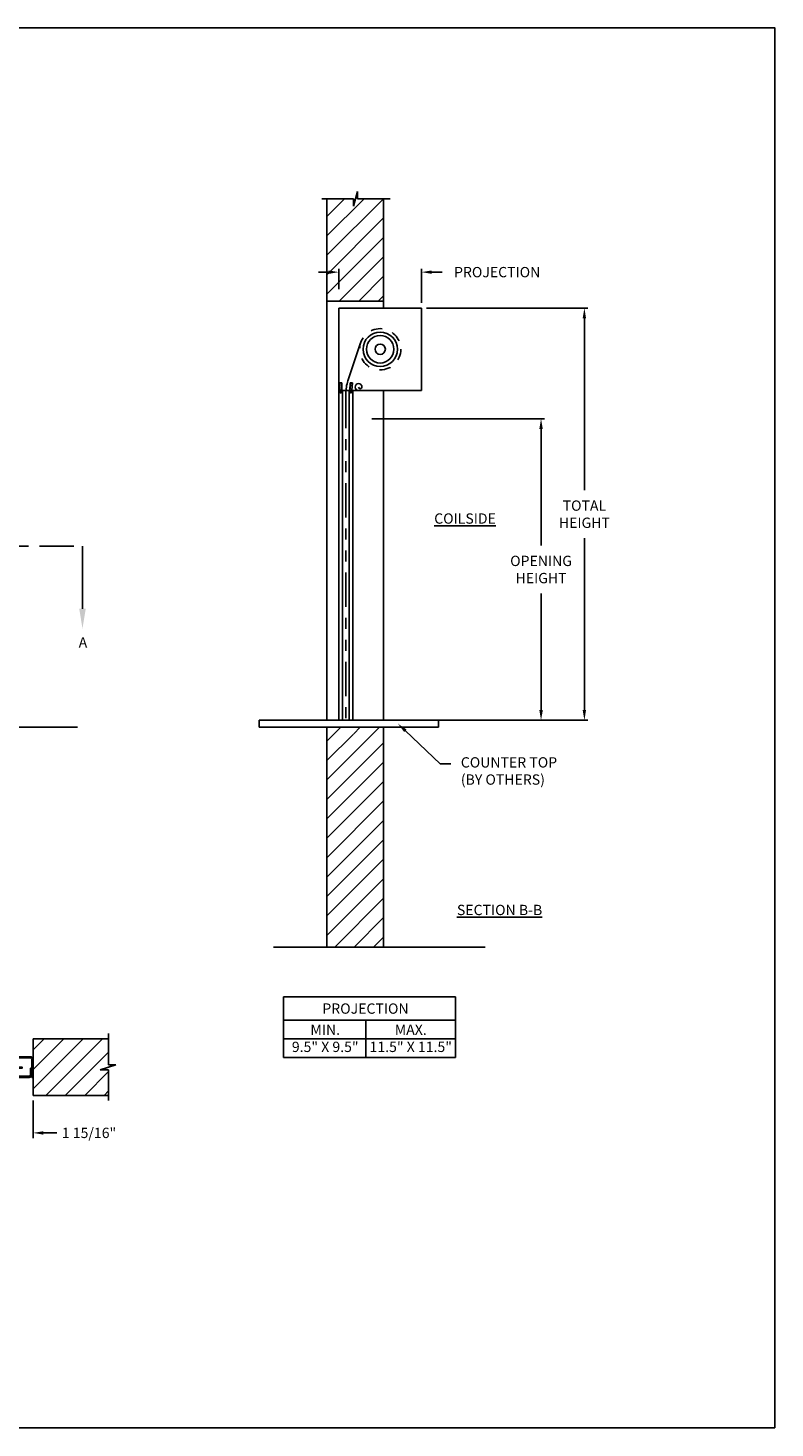
# Model space of a CAD drawing. Units: inches. Extents: x 169.6 to 213.7, y 214.8 to 266.5.
# Drawn here: x 182.3 to 189.1, y 214.8 to 227.5 of the extents above; entities that cross this region are included whole.
import ezdxf
from ezdxf import colors
from ezdxf.entities.mleader import LeaderData, LeaderLine
from ezdxf.math import Vec2, Vec3

# ---------------------------------------------------------------- set-up
doc = ezdxf.new("R2010")
doc.units = ezdxf.units.IN
doc.header["$LTSCALE"] = 0.25
doc.header["$MEASUREMENT"] = 0
for name, pattern in [('CENTER', [2, 1.25, -0.25, 0.25, -0.25]), ('HIDDEN', [0.375, 0.25, -0.125]), ('PHANTOM', [2.5, 1.25, -0.25, 0.25, -0.25, 0.25, -0.25])]:
    doc.linetypes.add(name, pattern=pattern)
for name, color, linetype in [('ANNOTATIONS', 1, 'Continuous'), ('RMX OPERATOR LH', 7, 'Continuous'), ('SECTION CUTS', 6, 'CENTER')]:
    doc.layers.add(name, color=color, linetype=linetype)
doc.styles.add('ARIAL', font='arial.ttf', dxfattribs={"height": 0.09375})
doc.styles.get("Standard").update_dxf_attribs({"font": 'romans.shx'})
doc.dimstyles.new('STANDARD$0', dxfattribs={"dimtxt": 0.09375, "dimasz": 0.09375, "dimexe": 0.03125, "dimexo": 0.046875, "dimgap": 0.09, "dimtad": 0, "dimtih": 1, "dimtoh": 1, "dimdec": 4, "dimzin": 0, "dimdsep": 46, "dimtxsty": 'ARIAL', "dimcen": 0.09, "dimadec": 0, "dimazin": 0, "dimtfac": 1, "dimtdec": 4, "dimtofl": 0, "dimtmove": 0, "dimatfit": 1, "dimfxl": 1, "dimtolj": 1, "dimtzin": 0, "dimarcsym": 0})
pattern_1 = [(45, (-18.47276, -36.54417), (-0.088388348, 0.088388348), [])]

# ---------------------------------------------------------------- blocks, each defined once
blk = doc.blocks.new('*D33')
at = {"layer": 'ANNOTATIONS', "color": 0, "lineweight": -2, "transparency": 16777216}
for p, q in [((182.131, 217.901), (182.131, 217.396)), ((182.313, 217.737), (182.313, 217.396)), ((182.037, 217.443), (181.944, 217.443)), ((182.407, 217.443), (182.528, 217.443))]:
    blk.add_line(p, q, dxfattribs=at)
at = {"layer": 'ANNOTATIONS', "color": 0, "transparency": 16777216}
for points in [[(182.037, 217.458), (182.037, 217.427), (182.131, 217.443)], [(182.407, 217.458), (182.407, 217.427), (182.313, 217.443)]]:
    blk.add_solid(points, dxfattribs=at)
at = {"layer": 'defpoints', "color": 0, "transparency": 16777216}
for p in [(182.131, 217.948), (182.313, 217.784), (182.313, 217.443)]:
    blk.add_point(p, dxfattribs=at)
at = {"layer": 'ANNOTATIONS', "color": 0, "transparency": 16777216, "insert": (182.822, 217.443), "char_height": 0.09375, "attachment_point": 5, "style": 'ARIAL'}
blk.add_mtext('\\A1;1 15/16"', dxfattribs=at)
blk = doc.blocks.new('*D34')
at = {"layer": 'ANNOTATIONS', "color": 0, "lineweight": -2, "transparency": 16777216}
for p, q in [((185.094, 225.119), (185.094, 225.304)), ((185.844, 224.993), (185.844, 225.304)), ((185.001, 225.273), (184.907, 225.273)), ((185.938, 225.273), (186.032, 225.273))]:
    blk.add_line(p, q, dxfattribs=at)
at = {"layer": 'ANNOTATIONS', "color": 0, "transparency": 16777216}
for points in [[(185.001, 225.288), (185.001, 225.257), (185.094, 225.273)], [(185.938, 225.288), (185.938, 225.257), (185.844, 225.273)]]:
    blk.add_solid(points, dxfattribs=at)
at = {"layer": 'defpoints', "color": 0, "transparency": 16777216}
for p in [(185.844, 225.273), (185.094, 225.072), (185.844, 224.946)]:
    blk.add_point(p, dxfattribs=at)
at = {"layer": 'ANNOTATIONS', "color": 0, "transparency": 16777216, "insert": (186.533, 225.273), "char_height": 0.09375, "attachment_point": 5, "style": 'ARIAL'}
blk.add_mtext('\\A1;PROJECTION', dxfattribs=at)
blk = doc.blocks.new('*D35')
at = {"layer": 'ANNOTATIONS', "color": 0, "lineweight": -2, "transparency": 16777216}
for p, q in [((185.392, 223.939), (186.963, 223.939)), ((186.932, 223.845), (186.932, 222.785)), ((186.932, 221.29), (186.932, 222.35)), ((185.392, 221.196), (186.963, 221.196))]:
    blk.add_line(p, q, dxfattribs=at)
at = {"layer": 'ANNOTATIONS', "color": 0, "transparency": 16777216}
for points in [[(186.916, 223.845), (186.948, 223.845), (186.932, 223.939)], [(186.916, 221.29), (186.948, 221.29), (186.932, 221.196)]]:
    blk.add_solid(points, dxfattribs=at)
at = {"layer": 'defpoints', "color": 0, "transparency": 16777216}
for p in [(185.345, 223.939), (185.345, 221.196), (186.932, 221.196)]:
    blk.add_point(p, dxfattribs=at)
at = {"layer": 'ANNOTATIONS', "color": 0, "transparency": 16777216, "insert": (186.932, 222.568), "char_height": 0.09375, "attachment_point": 5, "style": 'ARIAL'}
blk.add_mtext('\\A1;OPENING \\PHEIGHT', dxfattribs=at)
blk = doc.blocks.new('*D36')
at = {"layer": 'ANNOTATIONS', "color": 0, "lineweight": -2, "transparency": 16777216}
for p, q in [((185.891, 224.946), (187.357, 224.946)), ((187.326, 224.853), (187.326, 223.289)), ((187.326, 221.29), (187.326, 222.854)), ((185.891, 221.196), (187.357, 221.196))]:
    blk.add_line(p, q, dxfattribs=at)
at = {"layer": 'ANNOTATIONS', "color": 0, "transparency": 16777216}
for points in [[(187.31, 224.853), (187.341, 224.853), (187.326, 224.946)], [(187.31, 221.29), (187.341, 221.29), (187.326, 221.196)]]:
    blk.add_solid(points, dxfattribs=at)
at = {"layer": 'defpoints', "color": 0, "transparency": 16777216}
for p in [(185.844, 224.946), (185.844, 221.196), (187.326, 221.196)]:
    blk.add_point(p, dxfattribs=at)
at = {"layer": 'ANNOTATIONS', "color": 0, "transparency": 16777216, "insert": (187.326, 223.071), "char_height": 0.0938, "attachment_point": 5, "style": 'ARIAL'}
blk.add_mtext('\\A1;TOTAL \\PHEIGHT', dxfattribs=at)

msp = doc.modelspace()

# ---------------------------------------------------------------- hatches: boundary and pattern name
at = {"layer": 'RMX OPERATOR LH', "linetype": 'Continuous'}
h = msp.add_hatch(dxfattribs=at)
h.set_pattern_fill('ANSI31', color=256, style=0)
h.set_pattern_definition(pattern_1)
h.paths.add_polyline_path([(185.50057, 225.94083), (185.26407, 225.94083), (185.26407, 226.00549), (185.22566, 225.87213), (185.22566, 225.94083), (184.98494, 225.94083), (184.98494, 225.00881), (185.50057, 225.00881)])
h = msp.add_hatch(dxfattribs=at)
h.set_pattern_fill('ANSI31', color=256, style=0)
h.set_pattern_definition(pattern_1)
h.paths.add_polyline_path([(185.50057, 221.13231), (185.26407, 221.13231), (185.26407, 221.19696), (185.22566, 221.06361), (185.22566, 221.13231), (184.98494, 221.13231), (184.98494, 219.13059), (185.50057, 219.13059)])
at = {"layer": 'RMX OPERATOR LH'}
h = msp.add_hatch(dxfattribs=at)
h.set_pattern_fill('ANSI31', color=256, style=0)
h.set_pattern_definition([(45, (-18.47276, -37.21185), (-0.08838835, 0.08838835), [])])
h.paths.add_polyline_path([(183.06448, 218.06259), (183.00038, 218.06259), (183.00038, 218.29979), (182.31288, 218.29979), (182.31288, 217.78417), (182.33105, 217.78417), (183.00038, 217.78417), (183.00038, 218.01569), (182.92241, 218.01569)])

# ---------------------------------------------------------------- linework, layer by layer
at = {"layer": 'ANNOTATIONS'}
for p, q in [((184.5894, 218.68014), (184.5894, 218.12877)), ((184.5894, 218.68014), (186.15451, 218.68014)), ((186.15451, 218.68014), (186.15451, 218.12877)), ((184.5894, 218.46867), (186.15451, 218.46867)), ((185.33976, 218.46867), (185.33976, 218.12877)), ((184.5894, 218.29872), (186.15451, 218.29872)), ((184.5894, 218.12877), (186.15451, 218.12877))]:
    msp.add_line(p, q, dxfattribs=at)
at = {"layer": 'defpoints'}
msp.add_lwpolyline([(189.05875, 214.75854), (169.58887, 214.75854), (169.58887, 227.49365), (189.05875, 227.49365)], close=True, dxfattribs=at)
at = {"layer": 'RMX OPERATOR LH', "linetype": 'Continuous'}
for p, q in [((184.93855, 225.94083), (185.22566, 225.94083)), ((184.98494, 225.94083), (184.98494, 221.19631)), ((185.22566, 225.87213), (185.26407, 226.00549)), ((185.22566, 225.94083), (185.22566, 225.87213)), ((185.26407, 226.00549), (185.26407, 225.94083)), ((185.26407, 225.94083), (185.55926, 225.94083)), ((185.50057, 224.94631), (185.50057, 225.94083)), ((184.98494, 225.00881), (185.50057, 225.00881)), ((185.09432, 224.94631), (185.84432, 224.94631)), ((185.09432, 224.94631), (185.09432, 224.19631)), ((185.84432, 224.94631), (185.84432, 224.19631)), ((185.17613, 224.28539), (185.29148, 224.63071)), ((185.19437, 224.2007), (185.20096, 224.26582)), ((185.19437, 224.2007), (185.19566, 224.26544)), ((185.19566, 224.26544), (185.20096, 224.26582)), ((185.21858, 224.26488), (185.20096, 224.26582)), ((185.09432, 224.19631), (185.12557, 224.19631)), ((185.09432, 221.19631), (185.09432, 224.19631)), ((185.10165, 224.19975), (185.09856, 224.26514)), ((185.09856, 224.26514), (185.1162, 224.26514)), ((185.10165, 224.19631), (185.10165, 224.19975)), ((185.10165, 224.19975), (185.11929, 224.19975)), ((185.11929, 224.19975), (185.1162, 224.26514)), ((185.12147, 224.26447), (185.1162, 224.26514)), ((185.11929, 224.19975), (185.12147, 224.26447)), ((185.11929, 224.19631), (185.11929, 224.19975)), ((185.12557, 221.19631), (185.12557, 224.19631)), ((185.12557, 224.19631), (185.18807, 224.19631)), ((185.18807, 221.19631), (185.18807, 224.19631)), ((185.18807, 224.19631), (185.21932, 224.19631)), ((185.19437, 224.2007), (185.19434, 224.19975)), ((185.21199, 224.19975), (185.19434, 224.19975)), ((185.19434, 224.19631), (185.19434, 224.19975)), ((185.20369, 224.19631), (185.84432, 224.19631)), ((185.21199, 224.19975), (185.21858, 224.26488)), ((185.21199, 224.19631), (185.21199, 224.19975)), ((185.21932, 224.19631), (185.21932, 221.19631)), ((185.50057, 221.19631), (185.50057, 224.19631)), ((184.36934, 221.19631), (186.00057, 221.19631)), ((184.36934, 221.19631), (184.36934, 221.13231)), ((184.36934, 221.13231), (186.00057, 221.13231)), ((184.98494, 221.13231), (184.98494, 219.13095)), ((185.50057, 219.13095), (185.50057, 221.13231)), ((186.00057, 221.19631), (186.00057, 221.13231)), ((184.4992, 219.13095), (186.42292, 219.13095)), ((183.00038, 218.06259), (183.00038, 218.34667)), ((182.92241, 218.01569), (183.06448, 218.06259)), ((183.06448, 218.06259), (183.00038, 218.06259)), ((182.29038, 218.01865), (182.30163, 218.00839)), ((182.29038, 217.97177), (182.30163, 217.98202)), ((182.31288, 218.00839), (182.30163, 218.00839)), ((182.31288, 217.98202), (182.30163, 217.98202)), ((183.00038, 218.01569), (182.92241, 218.01569)), ((183.00038, 217.73729), (183.00038, 218.01569))]:
    msp.add_line(p, q, dxfattribs=at)
at = {"layer": 'RMX OPERATOR LH', "linetype": 'PHANTOM'}
msp.add_line((185.15682, 224.16658), (185.15682, 221.19631), dxfattribs=at)
at = {"layer": 'RMX OPERATOR LH'}
for p, q in [((176.16059, 221.13231), (182.71883, 221.13231)), ((182.31288, 217.78417), (182.31288, 218.29979)), ((183.00038, 218.29979), (182.31288, 218.29979)), ((183.00038, 217.78417), (182.31288, 217.78417))]:
    msp.add_line(p, q, dxfattribs=at)
for points in [[(182.30163, 217.94833), (182.30163, 218.11286, 0.41421356), (182.28991, 218.12458), (182.15421, 218.12458, 0.41421356), (182.14249, 218.11286), (182.14249, 218.05333, 0.41421356), (182.15421, 218.04161), (182.21327, 218.04161), (182.21327, 218.03036), (182.15421, 218.03036, -0.41421356), (182.13124, 218.05333), (182.13124, 218.11286, -0.41421356), (182.15421, 218.13583), (182.28991, 218.13583, -0.41421356), (182.31288, 218.11286), (182.31288, 217.94833)], [(182.13124, 217.94833), (182.27866, 217.94833, 0.41421356), (182.30163, 217.9713), (182.30163, 218.03036), (182.29038, 218.03036), (182.29038, 217.9713, -0.41421356), (182.27866, 217.95958), (182.13124, 217.95958)]]:
    msp.add_lwpolyline(points, format="xyb", close=True, dxfattribs=at)
at = {"layer": 'RMX OPERATOR LH', "linetype": 'HIDDEN'}
msp.add_circle((185.46932, 224.57131), 0.1875, dxfattribs=at)
at = {"layer": 'RMX OPERATOR LH', "linetype": 'Continuous'}
for centre, radius in [((185.46932, 224.57131), 0.15625), ((185.46932, 224.57131), 0.125), ((185.46932, 224.57131), 0.04685), ((185.11025, 224.18033), 0.00687), ((185.20339, 224.18033), 0.00687)]:
    msp.add_circle(centre, radius, dxfattribs=at)
for centre, radius, start, end in [((185.53182, 224.16658), 0.375, 161.529967, 180), ((185.27248, 224.22756), 0.03125, 0, 180), ((185.27248, 224.22756), 0.03125, 180, 270), ((185.2881, 224.22756), 0.01562, 180, 0)]:
    msp.add_arc(centre, radius, start, end, dxfattribs=at)
at = {"layer": 'SECTION CUTS'}
msp.add_line((176.24681, 222.78003), (182.76276, 222.78003), dxfattribs=at)

# ---------------------------------------------------------------- texts
at = {"layer": 'ANNOTATIONS', "char_height": 0.09375, "width": 1.3823677, "attachment_point": 2, "style": 'ARIAL'}
for s, insert in [('{\\LCOILSIDE}', (186.24071, 223.07838)), ('{\\LSECTION B-B}', (186.55482, 219.51762))]:
    msp.add_mtext(s, dxfattribs=dict(at, insert=insert))
at = {"layer": 'ANNOTATIONS', "char_height": 0.09375, "attachment_point": 2, "style": 'ARIAL'}
for s, width, insert in [('PROJECTION ', 1.7594917, (185.3356, 218.62071)), ('MIN.\\P9.5" X 9.5" ', 0.6711642, (184.96958, 218.42872)), ('MAX.\\P11.5" X 11.5"', 0.7869326, (185.74723, 218.42872))]:
    msp.add_mtext_dynamic_manual_height_columns(s, width=width, gutter_width=1.36268, heights=[0], dxfattribs=dict(at, insert=insert))
at = {"layer": 'SECTION CUTS', "style": 'ARIAL'}
msp.add_text('A', height=0.09375, dxfattribs=at).set_placement((182.72828, 221.85759))

# ---------------------------------------------------------------- dimensions: what is measured, and where the dimension line sits
at = {"layer": 'ANNOTATIONS'}
dim = msp.add_linear_dim(base=(185.84432, 225.27285), p1=(185.09432, 225.07212), p2=(185.84432, 224.94631), text='PROJECTION', dimstyle='STANDARD$0', dxfattribs=at)
dim.commit()
dim.dimension.update_dxf_attribs({"geometry": '*D34', "text_midpoint": (186.53343, 225.27285), "dimtype": 160})
for base, p1, p2, text, picture, middle in [((187.32564, 221.19631), (185.84432, 224.94631), (185.84432, 221.19631), 'TOTAL \\PHEIGHT', '*D36', (187.32564, 223.07131)), ((186.93189, 221.19631), (185.34463, 223.93911), (185.34463, 221.19631), 'OPENING \\PHEIGHT', '*D35', (186.93189, 222.56771))]:
    dim = msp.add_linear_dim(base=base, p1=p1, p2=p2, angle=90, text=text, dimstyle='STANDARD$0', dxfattribs=at)
    dim.commit()
    dim.dimension.update_dxf_attribs({"geometry": picture, "text_midpoint": middle})
dim = msp.add_linear_dim(base=(182.31288, 217.44267), p1=(182.13124, 217.94823), p2=(182.31288, 217.78417), text='1 15/16"', dimstyle='STANDARD$0', override={"dimexe": 0.046875, "dimgap": 0.0625, "dimlunit": 4, "dimcen": 0.089844, "dimatfit": 0, "dimfxl": 0.18, "dimfrac": 2}, dxfattribs=at)
dim.commit()
dim.dimension.update_dxf_attribs({"geometry": '*D33', "text_midpoint": (182.82191, 217.44267), "dimtype": 160})

# ---------------------------------------------------------------- leaders
ml = msp.add_multileader_mtext('Standard', dxfattribs=at)
ml.set_content('COUNTER TOP\\P(BY OTHERS)', color=256, style='ARIAL')
ml.set_leader_properties()
ml.build(insert=Vec2(0, 0))
ml.multileader.update_dxf_attribs({"dogleg_length": 0.36, "arrow_head_size": 0.09375})
ctx = ml.context
ctx.base_point, ctx.char_height, ctx.arrow_head_size, ctx.landing_gap_size, ctx.plane_origin = Vec3(186.11246, 220.79963), 0.09375, 0.09375, 0.09, Vec3(185.32742, 220.3664)
notes = []
notes.append((ctx, [(0, (1, 1, 0), (186.0145, 220.79963), (1, 0), 0.09796, [(0, [(185.63033, 221.16569)], 0, [])])]))
ctx.mtext.insert, ctx.mtext.flow_direction = Vec3(186.20246, 220.86028), 5
at = {"layer": 'SECTION CUTS'}
ml = msp.add_multileader_mtext('Standard', dxfattribs=at)
ml.set_content('', color=256)
ml.set_leader_properties()
ml.build(insert=Vec2(0, 0))
ml.multileader.update_dxf_attribs({"dogleg_length": 0, "arrow_head_size": 0.18})
ctx = ml.context
ctx.base_point, ctx.char_height, ctx.arrow_head_size, ctx.landing_gap_size, ctx.plane_origin = Vec3(182.76276, 222.78003), 0.18, 0.18, 0, Vec3(182.76276, 222.03051)
notes.append((ctx, [(0, (1, 1, 0), (182.76276, 222.78003), (1, 0), 0, [(0, [(182.76276, 222.03051)], 0, [])])]))
ctx.mtext.insert, ctx.mtext.flow_direction = Vec3(182.76276, 222.87003), 5
for ctx, leaders in notes:
    for number, flags, end, landing, length, lines in leaders:
        leader = LeaderData()
        leader.index, (leader.has_last_leader_line, leader.has_dogleg_vector, leader.attachment_direction) = number, flags
        leader.last_leader_point, leader.dogleg_vector, leader.dogleg_length = Vec3(end), Vec3(landing), length
        for number, points, colour, breaks in lines:
            line = LeaderLine()
            line.index, line.vertices, line.color, line.breaks = number, Vec3.list(points), colors.encode_raw_color(colour), breaks
            leader.lines.append(line)
        ctx.leaders.append(leader)

doc.saveas('drawing.dxf')
